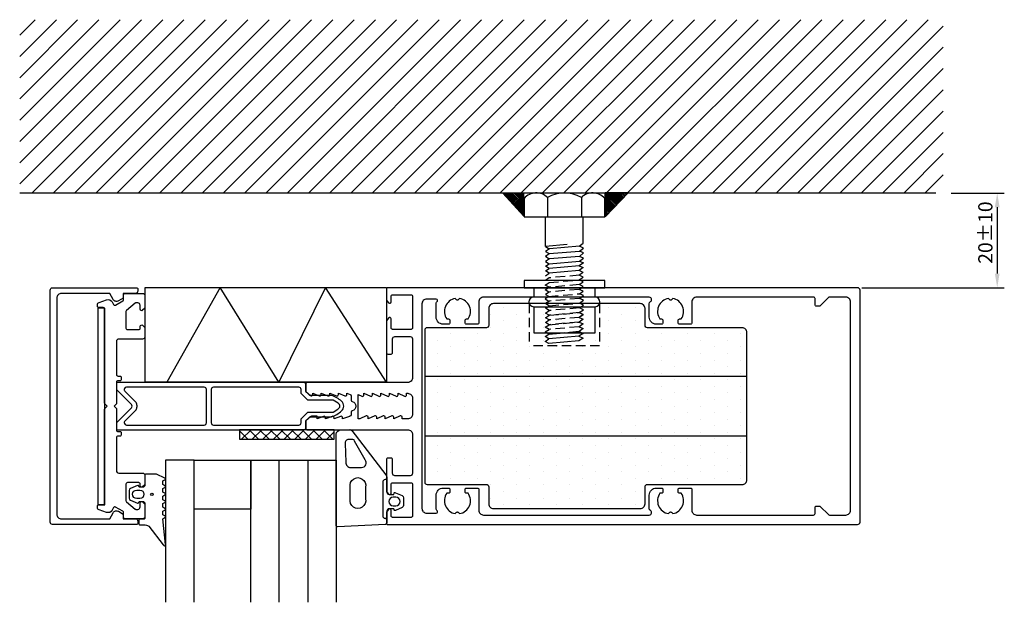
# Model space of a CAD drawing. Extents: x -3 to 205, y -11 to 112.
import ezdxf

# ---------------------------------------------------------------- set-up
doc = ezdxf.new("R2010")
doc.units = 0
doc.header["$LTSCALE"] = 4
doc.linetypes.add('BYGG-024393$0$DASHED', pattern=[0.75, 0.5, -0.25])
doc.layers.get('0').update_dxf_attribs({"linetype": 'CONTINUOUS'})
doc.layers.get('DEFPOINTS').update_dxf_attribs({"linetype": 'CONTINUOUS'})
for name, color, linetype in [('SAPA_ANSLUTNING', 6, 'CONTINUOUS'), ('SAPA_FOGBAND', 2, 'CONTINUOUS'), ('SAPA_GLAS', 4, 'CONTINUOUS'), ('SAPA_ISOLATOR', 4, 'CONTINUOUS'), ('SAPA_MATT', 1, 'CONTINUOUS'), ('SAPA_PROFIL', 7, 'CONTINUOUS')]:
    doc.layers.add(name, color=color, linetype=linetype)
doc.styles.add('ISO', font='txt')
doc.dimstyles.get("Standard").update_dxf_attribs({"dimtxt": 2.5, "dimasz": 2.5, "dimexe": 1.25, "dimexo": 0.625, "dimtad": 1, "dimcen": 2.5, "dimazin": 3, "dimtfac": 1, "dimtmove": 0, "dimatfit": 3})

# ---------------------------------------------------------------- blocks, each defined once
blk = doc.blocks.new('*X67')
at = {"color": 0}
for p, q in [((43.06, 25.35), (43.29, 25.57)), ((44.84, 23.57), (43.06, 25.34)), ((43.53, 23.57), (45.53, 25.57)), ((47.09, 23.57), (45.09, 25.57)), ((45.78, 23.57), (47.78, 25.57)), ((49.33, 23.57), (47.33, 25.57)), ((48.02, 23.57), (50.02, 25.57)), ((51.42, 23.72), (49.58, 25.57)), ((51.42, 24.72), (52.27, 25.57)), ((53.82, 23.57), (51.82, 25.57)), ((52.51, 23.57), (54.51, 25.57)), ((56.07, 23.57), (54.07, 25.57)), ((54.76, 23.57), (56.76, 25.57)), ((58.31, 23.57), (56.31, 25.57)), ((57, 23.57), (59, 25.57)), ((60.56, 23.57), (58.56, 25.57)), ((59.25, 23.57), (61.25, 25.57)), ((62.8, 23.57), (60.8, 25.57)), ((61.49, 23.57), (63.06, 25.14)), ((63.06, 25.55), (63.05, 25.57)), ((50.27, 23.57), (51.42, 24.72)), ((51.58, 23.57), (51.42, 23.72))]:
    blk.add_line(p, q, dxfattribs=at)
blk = doc.blocks.new('*X68')
at = {"color": 0}
for p, q in [((-3.34, 77.48), (31.35, 112.17)), ((-3.34, 81.97), (26.86, 112.17)), ((-3.34, 86.46), (22.37, 112.17)), ((-3.34, 90.95), (17.88, 112.17)), ((-3.34, 95.44), (13.39, 112.17)), ((-3.34, 99.93), (8.9, 112.17)), ((-3.34, 104.42), (4.41, 112.17)), ((-3.34, 108.91), (-0.08, 112.17)), ((-0.77, 75.57), (35.84, 112.17)), ((3.72, 75.57), (40.33, 112.17)), ((8.22, 75.57), (44.82, 112.17)), ((12.71, 75.57), (49.31, 112.17)), ((17.2, 75.57), (53.8, 112.17)), ((21.69, 75.57), (58.29, 112.17)), ((26.18, 75.57), (62.78, 112.17)), ((30.67, 75.57), (67.27, 112.17)), ((35.16, 75.57), (71.76, 112.17)), ((39.65, 75.57), (76.25, 112.17)), ((44.14, 75.57), (80.74, 112.17)), ((48.63, 75.57), (85.23, 112.17)), ((53.12, 75.57), (89.72, 112.17)), ((57.61, 75.57), (94.21, 112.17)), ((62.1, 75.57), (98.7, 112.17)), ((66.59, 75.57), (103.19, 112.17)), ((71.08, 75.57), (107.68, 112.17)), ((75.57, 75.57), (112.17, 112.17)), ((80.06, 75.57), (116.66, 112.17)), ((84.55, 75.57), (121.15, 112.17)), ((89.04, 75.57), (125.65, 112.17)), ((93.53, 75.57), (130.14, 112.17)), ((98.02, 75.57), (134.63, 112.17)), ((102.51, 75.57), (139.12, 112.17)), ((107, 75.57), (143.61, 112.17)), ((111.49, 75.57), (148.1, 112.17)), ((115.98, 75.57), (152.59, 112.17)), ((120.47, 75.57), (157.08, 112.17)), ((124.96, 75.57), (161.57, 112.17)), ((129.45, 75.57), (166.06, 112.17)), ((133.94, 75.57), (170.55, 112.17)), ((138.43, 75.57), (175.04, 112.17)), ((142.92, 75.57), (179.53, 112.17)), ((147.41, 75.57), (184.02, 112.17)), ((151.9, 75.57), (188.51, 112.17)), ((156.39, 75.57), (191.65, 110.83)), ((160.88, 75.57), (191.65, 106.34)), ((165.37, 75.57), (191.65, 101.85)), ((169.86, 75.57), (191.65, 97.36)), ((174.35, 75.57), (191.65, 92.87)), ((178.84, 75.57), (191.65, 88.38)), ((183.33, 75.57), (191.65, 83.89)), ((187.82, 75.57), (191.65, 79.4))]:
    blk.add_line(p, q, dxfattribs=at)
blk = doc.blocks.new('*X132')
at = {"color": 0}
for p, q in [((96.06, 50.02), (96.06, 50.02)), ((98.84, 51.41), (98.84, 51.41)), ((101.62, 50.02), (101.62, 50.02)), ((104.39, 51.41), (104.39, 51.41)), ((107.17, 50.02), (107.17, 50.02)), ((109.95, 51.41), (109.95, 51.41)), ((112.73, 50.02), (112.73, 50.02)), ((115.51, 51.41), (115.51, 51.41)), ((118.28, 50.02), (118.28, 50.02)), ((121.06, 51.41), (121.06, 51.41)), ((123.84, 50.02), (123.84, 50.02)), ((126.62, 51.41), (126.62, 51.41)), ((98.84, 48.63), (98.84, 48.63)), ((104.39, 48.63), (104.39, 48.63)), ((109.95, 48.63), (109.95, 48.63)), ((115.51, 48.63), (115.51, 48.63)), ((121.06, 48.63), (121.06, 48.63)), ((126.62, 48.63), (126.62, 48.63)), ((84.95, 47.24), (84.95, 47.24)), ((87.73, 45.86), (87.73, 45.86)), ((90.5, 47.24), (90.5, 47.24)), ((93.28, 45.86), (93.28, 45.86)), ((96.06, 47.24), (96.06, 47.24)), ((98.84, 45.86), (98.84, 45.86)), ((101.62, 47.24), (101.62, 47.24)), ((104.39, 45.86), (104.39, 45.86)), ((107.17, 47.24), (107.17, 47.24)), ((109.95, 45.86), (109.95, 45.86)), ((112.73, 47.24), (112.73, 47.24)), ((115.51, 45.86), (115.51, 45.86)), ((118.28, 47.24), (118.28, 47.24)), ((121.06, 45.86), (121.06, 45.86)), ((123.84, 47.24), (123.84, 47.24)), ((126.62, 45.86), (126.62, 45.86)), ((129.4, 47.24), (129.4, 47.24)), ((132.18, 45.86), (132.18, 45.86)), ((134.95, 47.24), (134.95, 47.24)), ((137.73, 45.86), (137.73, 45.86)), ((140.51, 47.24), (140.51, 47.24)), ((143.29, 45.86), (143.29, 45.86)), ((146.07, 47.24), (146.07, 47.24)), ((148.84, 45.86), (148.84, 45.86)), ((84.95, 44.47), (84.95, 44.47)), ((90.5, 44.47), (90.5, 44.47)), ((96.06, 44.47), (96.06, 44.47)), ((101.62, 44.47), (101.62, 44.47)), ((107.17, 44.47), (107.17, 44.47)), ((112.73, 44.47), (112.73, 44.47)), ((118.28, 44.47), (118.28, 44.47)), ((123.84, 44.47), (123.84, 44.47)), ((129.4, 44.47), (129.4, 44.47)), ((134.95, 44.47), (134.95, 44.47)), ((140.51, 44.47), (140.51, 44.47)), ((146.07, 44.47), (146.07, 44.47)), ((84.95, 41.69), (84.95, 41.69)), ((87.73, 43.08), (87.73, 43.08)), ((90.5, 41.69), (90.5, 41.69)), ((93.28, 43.08), (93.28, 43.08)), ((96.06, 41.69), (96.06, 41.69)), ((98.84, 43.08), (98.84, 43.08)), ((101.62, 41.69), (101.62, 41.69)), ((104.39, 43.08), (104.39, 43.08)), ((107.17, 41.69), (107.17, 41.69)), ((109.95, 43.08), (109.95, 43.08)), ((112.73, 41.69), (112.73, 41.69)), ((115.51, 43.08), (115.51, 43.08)), ((118.28, 41.69), (118.28, 41.69)), ((121.06, 43.08), (121.06, 43.08)), ((123.84, 41.69), (123.84, 41.69)), ((126.62, 43.08), (126.62, 43.08)), ((129.4, 41.69), (129.4, 41.69)), ((132.18, 43.08), (132.18, 43.08)), ((134.95, 41.69), (134.95, 41.69)), ((137.73, 43.08), (137.73, 43.08)), ((140.51, 41.69), (140.51, 41.69)), ((143.29, 43.08), (143.29, 43.08)), ((146.07, 41.69), (146.07, 41.69)), ((148.84, 43.08), (148.84, 43.08)), ((87.73, 40.3), (87.73, 40.3)), ((93.28, 40.3), (93.28, 40.3)), ((98.84, 40.3), (98.84, 40.3)), ((104.39, 40.3), (104.39, 40.3)), ((109.95, 40.3), (109.95, 40.3)), ((115.51, 40.3), (115.51, 40.3)), ((121.06, 40.3), (121.06, 40.3)), ((126.62, 40.3), (126.62, 40.3)), ((132.18, 40.3), (132.18, 40.3)), ((137.73, 40.3), (137.73, 40.3)), ((143.29, 40.3), (143.29, 40.3)), ((148.84, 40.3), (148.84, 40.3)), ((84.95, 38.91), (84.95, 38.91)), ((87.73, 37.52), (87.73, 37.52)), ((90.5, 38.91), (90.5, 38.91)), ((93.28, 37.52), (93.28, 37.52)), ((96.06, 38.91), (96.06, 38.91)), ((98.84, 37.52), (98.84, 37.52)), ((101.62, 38.91), (101.62, 38.91)), ((104.39, 37.52), (104.39, 37.52)), ((107.17, 38.91), (107.17, 38.91)), ((109.95, 37.52), (109.95, 37.52)), ((112.73, 38.91), (112.73, 38.91)), ((115.51, 37.52), (115.51, 37.52)), ((118.28, 38.91), (118.28, 38.91)), ((121.06, 37.52), (121.06, 37.52)), ((123.84, 38.91), (123.84, 38.91)), ((126.62, 37.52), (126.62, 37.52)), ((129.4, 38.91), (129.4, 38.91)), ((132.18, 37.52), (132.18, 37.52)), ((134.95, 38.91), (134.95, 38.91)), ((137.73, 37.52), (137.73, 37.52)), ((140.51, 38.91), (140.51, 38.91)), ((143.29, 37.52), (143.29, 37.52)), ((146.07, 38.91), (146.07, 38.91)), ((148.84, 37.52), (148.84, 37.52)), ((84.95, 36.13), (84.95, 36.13)), ((90.5, 36.13), (90.5, 36.13)), ((96.06, 36.13), (96.06, 36.13)), ((101.62, 36.13), (101.62, 36.13)), ((107.17, 36.13), (107.17, 36.13)), ((112.73, 36.13), (112.73, 36.13)), ((118.28, 36.13), (118.28, 36.13)), ((123.84, 36.13), (123.84, 36.13)), ((129.4, 36.13), (129.4, 36.13)), ((134.95, 36.13), (134.95, 36.13)), ((140.51, 36.13), (140.51, 36.13)), ((146.07, 36.13), (146.07, 36.13)), ((84.95, 33.35), (84.95, 33.35)), ((87.73, 34.74), (87.73, 34.74)), ((90.5, 33.35), (90.5, 33.35)), ((93.28, 34.74), (93.28, 34.74)), ((96.06, 33.35), (96.06, 33.35)), ((98.84, 34.74), (98.84, 34.74)), ((101.62, 33.35), (101.62, 33.35)), ((104.39, 34.74), (104.39, 34.74)), ((107.17, 33.35), (107.17, 33.35)), ((109.95, 34.74), (109.95, 34.74)), ((112.73, 33.35), (112.73, 33.35)), ((115.51, 34.74), (115.51, 34.74)), ((118.28, 33.35), (118.28, 33.35)), ((121.06, 34.74), (121.06, 34.74)), ((123.84, 33.35), (123.84, 33.35)), ((126.62, 34.74), (126.62, 34.74)), ((129.4, 33.35), (129.4, 33.35)), ((132.18, 34.74), (132.18, 34.74)), ((134.95, 33.35), (134.95, 33.35)), ((137.73, 34.74), (137.73, 34.74)), ((140.51, 33.35), (140.51, 33.35)), ((143.29, 34.74), (143.29, 34.74)), ((146.07, 33.35), (146.07, 33.35)), ((148.84, 34.74), (148.84, 34.74)), ((87.73, 31.96), (87.73, 31.96)), ((93.28, 31.96), (93.28, 31.96)), ((98.84, 31.96), (98.84, 31.96)), ((104.39, 31.96), (104.39, 31.96)), ((109.95, 31.96), (109.95, 31.96)), ((115.51, 31.96), (115.51, 31.96)), ((121.06, 31.96), (121.06, 31.96)), ((126.62, 31.96), (126.62, 31.96)), ((132.18, 31.96), (132.18, 31.96)), ((137.73, 31.96), (137.73, 31.96)), ((143.29, 31.96), (143.29, 31.96)), ((148.84, 31.96), (148.84, 31.96)), ((84.95, 30.58), (84.95, 30.58)), ((87.73, 29.19), (87.73, 29.19)), ((90.5, 30.58), (90.5, 30.58)), ((93.28, 29.19), (93.28, 29.19)), ((96.06, 30.58), (96.06, 30.58)), ((98.84, 29.19), (98.84, 29.19)), ((101.62, 30.58), (101.62, 30.58)), ((104.39, 29.19), (104.39, 29.19)), ((107.17, 30.58), (107.17, 30.58)), ((109.95, 29.19), (109.95, 29.19)), ((112.73, 30.58), (112.73, 30.58)), ((115.51, 29.19), (115.51, 29.19)), ((118.28, 30.58), (118.28, 30.58)), ((121.06, 29.19), (121.06, 29.19)), ((123.84, 30.58), (123.84, 30.58)), ((126.62, 29.19), (126.62, 29.19)), ((129.4, 30.58), (129.4, 30.58)), ((132.18, 29.19), (132.18, 29.19)), ((134.95, 30.58), (134.95, 30.58)), ((137.73, 29.19), (137.73, 29.19)), ((140.51, 30.58), (140.51, 30.58)), ((143.29, 29.19), (143.29, 29.19)), ((146.07, 30.58), (146.07, 30.58)), ((148.84, 29.19), (148.84, 29.19)), ((84.95, 27.8), (84.95, 27.8)), ((90.5, 27.8), (90.5, 27.8)), ((96.06, 27.8), (96.06, 27.8)), ((101.62, 27.8), (101.62, 27.8)), ((107.17, 27.8), (107.17, 27.8)), ((112.73, 27.8), (112.73, 27.8)), ((118.28, 27.8), (118.28, 27.8)), ((123.84, 27.8), (123.84, 27.8)), ((129.4, 27.8), (129.4, 27.8)), ((134.95, 27.8), (134.95, 27.8)), ((140.51, 27.8), (140.51, 27.8)), ((146.07, 27.8), (146.07, 27.8)), ((84.95, 25.02), (84.95, 25.02)), ((87.73, 26.41), (87.73, 26.41)), ((90.5, 25.02), (90.5, 25.02)), ((93.28, 26.41), (93.28, 26.41)), ((96.06, 25.02), (96.06, 25.02)), ((98.84, 26.41), (98.84, 26.41)), ((101.62, 25.02), (101.62, 25.02)), ((104.39, 26.41), (104.39, 26.41)), ((107.17, 25.02), (107.17, 25.02)), ((109.95, 26.41), (109.95, 26.41)), ((112.73, 25.02), (112.73, 25.02)), ((115.51, 26.41), (115.51, 26.41)), ((118.28, 25.02), (118.28, 25.02)), ((121.06, 26.41), (121.06, 26.41)), ((123.84, 25.02), (123.84, 25.02)), ((126.62, 26.41), (126.62, 26.41)), ((129.4, 25.02), (129.4, 25.02)), ((132.18, 26.41), (132.18, 26.41)), ((134.95, 25.02), (134.95, 25.02)), ((137.73, 26.41), (137.73, 26.41)), ((140.51, 25.02), (140.51, 25.02)), ((143.29, 26.41), (143.29, 26.41)), ((146.07, 25.02), (146.07, 25.02)), ((148.84, 26.41), (148.84, 26.41)), ((87.73, 23.63), (87.73, 23.63)), ((93.28, 23.63), (93.28, 23.63)), ((98.84, 23.63), (98.84, 23.63)), ((104.39, 23.63), (104.39, 23.63)), ((109.95, 23.63), (109.95, 23.63)), ((115.51, 23.63), (115.51, 23.63)), ((121.06, 23.63), (121.06, 23.63)), ((126.62, 23.63), (126.62, 23.63)), ((132.18, 23.63), (132.18, 23.63)), ((137.73, 23.63), (137.73, 23.63)), ((143.29, 23.63), (143.29, 23.63)), ((148.84, 23.63), (148.84, 23.63)), ((84.95, 22.24), (84.95, 22.24)), ((87.73, 20.85), (87.73, 20.85)), ((90.5, 22.24), (90.5, 22.24)), ((93.28, 20.85), (93.28, 20.85)), ((96.06, 22.24), (96.06, 22.24)), ((98.84, 20.85), (98.84, 20.85)), ((101.62, 22.24), (101.62, 22.24)), ((104.39, 20.85), (104.39, 20.85)), ((107.17, 22.24), (107.17, 22.24)), ((109.95, 20.85), (109.95, 20.85)), ((112.73, 22.24), (112.73, 22.24)), ((115.51, 20.85), (115.51, 20.85)), ((118.28, 22.24), (118.28, 22.24)), ((121.06, 20.85), (121.06, 20.85)), ((123.84, 22.24), (123.84, 22.24)), ((126.62, 20.85), (126.62, 20.85)), ((129.4, 22.24), (129.4, 22.24)), ((132.18, 20.85), (132.18, 20.85)), ((134.95, 22.24), (134.95, 22.24)), ((137.73, 20.85), (137.73, 20.85)), ((140.51, 22.24), (140.51, 22.24)), ((143.29, 20.85), (143.29, 20.85)), ((146.07, 22.24), (146.07, 22.24)), ((148.84, 20.85), (148.84, 20.85)), ((84.95, 19.46), (84.95, 19.46)), ((90.5, 19.46), (90.5, 19.46)), ((96.06, 19.46), (96.06, 19.46)), ((101.62, 19.46), (101.62, 19.46)), ((107.17, 19.46), (107.17, 19.46)), ((112.73, 19.46), (112.73, 19.46)), ((118.28, 19.46), (118.28, 19.46)), ((123.84, 19.46), (123.84, 19.46)), ((129.4, 19.46), (129.4, 19.46)), ((134.95, 19.46), (134.95, 19.46)), ((140.51, 19.46), (140.51, 19.46)), ((146.07, 19.46), (146.07, 19.46)), ((84.95, 16.69), (84.95, 16.69)), ((87.73, 18.07), (87.73, 18.07)), ((90.5, 16.69), (90.5, 16.69)), ((93.28, 18.07), (93.28, 18.07)), ((96.06, 16.69), (96.06, 16.69)), ((98.84, 18.07), (98.84, 18.07)), ((101.62, 16.69), (101.62, 16.69)), ((104.39, 18.07), (104.39, 18.07)), ((107.17, 16.69), (107.17, 16.69)), ((109.95, 18.07), (109.95, 18.07)), ((112.73, 16.69), (112.73, 16.69)), ((115.51, 18.07), (115.51, 18.07)), ((118.28, 16.69), (118.28, 16.69)), ((121.06, 18.07), (121.06, 18.07)), ((123.84, 16.69), (123.84, 16.69)), ((126.62, 18.07), (126.62, 18.07)), ((129.4, 16.69), (129.4, 16.69)), ((132.18, 18.07), (132.18, 18.07)), ((134.95, 16.69), (134.95, 16.69)), ((137.73, 18.07), (137.73, 18.07)), ((140.51, 16.69), (140.51, 16.69)), ((143.29, 18.07), (143.29, 18.07)), ((146.07, 16.69), (146.07, 16.69)), ((148.84, 18.07), (148.84, 18.07)), ((87.73, 15.3), (87.73, 15.3)), ((93.28, 15.3), (93.28, 15.3)), ((98.84, 15.3), (98.84, 15.3)), ((104.39, 15.3), (104.39, 15.3)), ((109.95, 15.3), (109.95, 15.3)), ((115.51, 15.3), (115.51, 15.3)), ((121.06, 15.3), (121.06, 15.3)), ((126.62, 15.3), (126.62, 15.3)), ((132.18, 15.3), (132.18, 15.3)), ((137.73, 15.3), (137.73, 15.3)), ((143.29, 15.3), (143.29, 15.3)), ((148.84, 15.3), (148.84, 15.3)), ((84.95, 13.91), (84.95, 13.91)), ((90.5, 13.91), (90.5, 13.91)), ((96.06, 13.91), (96.06, 13.91)), ((98.84, 12.52), (98.84, 12.52)), ((101.62, 13.91), (101.62, 13.91)), ((104.39, 12.52), (104.39, 12.52)), ((107.17, 13.91), (107.17, 13.91)), ((109.95, 12.52), (109.95, 12.52)), ((112.73, 13.91), (112.73, 13.91)), ((115.51, 12.52), (115.51, 12.52)), ((118.28, 13.91), (118.28, 13.91)), ((121.06, 12.52), (121.06, 12.52)), ((123.84, 13.91), (123.84, 13.91)), ((126.62, 12.52), (126.62, 12.52)), ((129.4, 13.91), (129.4, 13.91)), ((134.95, 13.91), (134.95, 13.91)), ((140.51, 13.91), (140.51, 13.91)), ((146.07, 13.91), (146.07, 13.91)), ((96.06, 11.13), (96.06, 11.13)), ((101.62, 11.13), (101.62, 11.13)), ((107.17, 11.13), (107.17, 11.13)), ((112.73, 11.13), (112.73, 11.13)), ((118.28, 11.13), (118.28, 11.13)), ((123.84, 11.13), (123.84, 11.13)), ((98.84, 9.74), (98.84, 9.74)), ((104.39, 9.74), (104.39, 9.74)), ((109.95, 9.74), (109.95, 9.74)), ((115.51, 9.74), (115.51, 9.74)), ((121.06, 9.74), (121.06, 9.74)), ((126.62, 9.74), (126.62, 9.74))]:
    blk.add_line(p, q, dxfattribs=at)
blk = doc.blocks.new('*U133')
at = {"layer": 'SAPA_MATT', "color": 2, "style": 'ISO'}
blk.add_text('20±10', height=3, rotation=90, dxfattribs=at).set_placement((202.07, 60.62))
blk = doc.blocks.new('*D66')
at = {"layer": 'DEFPOINTS', "color": 0}
for p in [(191.86, 75.57), (173.01, 55.57), (203.07, 55.57)]:
    blk.add_point(p, dxfattribs=at)
at = {"layer": 'SAPA_MATT'}
for p, q in [((193.36, 75.57), (204.57, 75.57)), ((203.07, 72.57), (203.07, 58.57)), ((174.51, 55.57), (204.57, 55.57))]:
    blk.add_line(p, q, dxfattribs=at)
for points in [[(202.57, 72.57), (203.57, 72.57), (203.07, 75.57)], [(202.57, 58.57), (203.57, 58.57), (203.07, 55.57)]]:
    blk.add_solid(points, dxfattribs=at)
blk.add_blockref('*U133', (0, 0))

msp = doc.modelspace()

# ---------------------------------------------------------------- linework, layer by layer
at = {"layer": 'SAPA_ANSLUTNING'}
msp.add_lwpolyline([(23.121, 35.64), (23.121, 55.64), (74.1, 55.64), (74.1, 35.64)], close=True, dxfattribs=at)
msp.add_lwpolyline([(74.1, 35.64), (61.213, 55.64), (51.39, 35.64), (38.998, 55.64), (27.731, 35.64)], dxfattribs=at)
at = {"layer": 'SAPA_FOGBAND'}
for points in [[(75.633, 11.907), (75.701, 12.159, -0.4740572), (75.983, 12.286), (77.429, 11.666, -0.2846004), (77.707, 11.218), (77.707, 9.596, -0.2846004), (77.429, 9.148), (75.983, 8.528, -0.4740572), (75.701, 8.655), (75.633, 8.907), (74.692, 8.907, 0.4142136), (74.192, 8.407), (74.192, 5.895, -0.4027294), (73.904, 5.595), (63.771, 5.107, -0.4257918), (63.46, 5.407), (63.46, 19.112), (63.485, 24.65, -0.3826682), (64.479, 25.541), (66.397, 25.604, -0.2325312), (66.793, 25.409), (73.984, 16.046, -0.1657206), (74.192, 15.435), (74.192, 12.407, 0.4142136), (74.692, 11.907)], [(67.009, 23.543), (66.098, 23.543, 0.4554491), (65.417, 22.652), (65.551, 18.716, 0.4464786), (66.545, 17.607), (68.852, 17.607, 0.622677), (69.644, 19.218), (67.362, 23.154, 0.3900439)], [(25.435, 16.188), (23.3, 16.188, 0.4142136), (23.1, 15.988), (23.1, 13.938, -0.4142136), (22.6, 13.438), (21.873, 13.438), (21.805, 13.689, 0.4740572), (21.523, 13.817), (20.077, 13.197, 0.2846004), (19.8, 12.749), (19.8, 11.126, 0.2846004), (20.077, 10.679), (21.523, 10.059, 0.4740572), (21.805, 10.186), (21.873, 10.438), (22.6, 10.438, -0.4142136), (23.1, 9.938), (23.1, 6.888, -0.4142136), (22.9, 6.688), (22, 6.688, 0.4142136), (21.8, 6.488), (21.8, 5.788, 0.4142136), (22.1, 5.488), (22.91, 5.488, -0.1316525), (23.91, 5.22), (26.952, 1.249, 0.8769765), (27.469, 1.352), (26.915, 6.776, -0.1353186), (26.915, 6.776), (27.327, 7.014, 0.5773503), (27.327, 7.361), (26.915, 7.599), (26.915, 8.376), (27.327, 8.614, 0.5773503), (27.327, 8.961), (26.915, 9.199), (26.915, 9.976), (27.327, 10.214, 0.5773503), (27.327, 10.561), (26.915, 10.799), (26.915, 11.576), (27.327, 11.814, 0.5773503), (27.327, 12.161), (26.915, 12.399), (26.915, 13.176), (27.327, 13.414, 0.5773503), (27.327, 13.761), (26.915, 13.999), (26.915, 14.776), (27.327, 15.014, 0.5773503), (27.327, 15.361), (25.535, 16.161, 0.1316525)], [(69.692, 13.456), (69.692, 10.956, -1.2311506), (66.443, 10.956), (66.443, 13.456, -1.2311506)], [(22, 12.838, -1), (22, 11.038), (21.4, 11.038, -1), (21.4, 12.838)], [(75.507, 11.307, 1), (75.507, 9.507), (76.107, 9.507, 1), (76.107, 11.307)]]:
    msp.add_lwpolyline(points, format="xyb", close=True, dxfattribs=at)
msp.add_lwpolyline([(73.892, 6.807), (74.192, 6.807), (73.892, 6.807, -0.4142136), (73.392, 7.307), (73.392, 14.607, -0.4142136), (73.892, 15.107), (74.192, 15.107)], format="xyb", dxfattribs=at)
msp.add_circle((24.571, 11.938), 0.255, dxfattribs=at)
at = {"layer": 'SAPA_GLAS'}
for points in [[(33.474, -10.867), (33.474, 19.133), (27.474, 19.133), (27.474, -10.867)], [(45.474, -10.867), (45.474, 19.133), (63.474, 19.133), (63.474, -10.867)], [(51.474, -10.867), (51.474, 19.133), (57.474, 19.133), (57.474, -10.867)]]:
    msp.add_lwpolyline(points, dxfattribs=at)
msp.add_lwpolyline([(45.474, 19.133), (45.474, 8.818), (33.474, 8.818), (33.474, 19.133)], close=True, dxfattribs=at)
at = {"layer": 'SAPA_ISOLATOR'}
for p, q in [((17.1, 35.567), (17.1, 34.067)), ((56.6, 35.567), (17.1, 35.567)), ((17.1, 34.067), (20.246, 30.92)), ((18.867, 33.713), (21.1, 31.481)), ((35.6, 34.567), (19.221, 34.567)), ((36.1, 27.067), (36.1, 34.067)), ((37.1, 34.067), (37.1, 27.067)), ((55.6, 34.567), (37.6, 34.567)), ((56.1, 33.253), (56.1, 34.067)), ((57.1, 33.667), (57.1, 35.067)), ((57.95, 32.817), (57.1, 33.667)), ((57.535, 31.817), (56.1, 33.253)), ((62.83, 31.817), (57.535, 31.817)), ((62.505, 32.817), (57.95, 32.817)), ((20.246, 30.213), (17.1, 27.067)), ((21.1, 29.653), (18.867, 27.42)), ((21.393, 30.774), (21.393, 30.36)), ((56.1, 27.881), (57.535, 29.317)), ((57.535, 29.317), (62.83, 29.317)), ((17.1, 27.067), (17.1, 25.567)), ((56.1, 27.067), (56.1, 27.881)), ((57.1, 27.467), (57.95, 28.317)), ((57.1, 26.067), (57.1, 27.467)), ((57.95, 28.317), (62.505, 28.317)), ((17.1, 25.567), (56.6, 25.567)), ((19.221, 26.567), (35.6, 26.567)), ((37.6, 26.567), (55.6, 26.567))]:
    msp.add_line(p, q, dxfattribs=at)
for centre, radius, start, end in [((56.6, 35.067), 0.5, 0, 90), ((19.221, 34.067), 0.5, 90, 225), ((35.6, 34.067), 0.5, 0, 90), ((37.6, 34.067), 0.5, 90, 180), ((55.6, 34.067), 0.5, 0, 90), ((20.393, 30.774), 1, 360, 45), ((60.255, 26.451), 6.752, 49.67177, 70.53463), ((60.255, 26.451), 5.952, 48.23727, 64.36344), ((63.743, 30.567), 1.356, 310.50483, 49.49517), ((19.893, 30.567), 0.5, 315, 45), ((20.393, 30.36), 1, 315, 0), ((60.255, 34.683), 6.752, 289.46537, 310.32823), ((60.255, 34.683), 5.952, 295.63656, 310.70225), ((63.69, 30.587), 0.61, 316.98161, 29.8888), ((19.221, 27.067), 0.5, 135, 270), ((35.6, 27.067), 0.5, 270, 0), ((37.6, 27.067), 0.5, 180, 270), ((55.6, 27.067), 0.5, 270, 0), ((56.6, 26.067), 0.5, 270, 0)]:
    msp.add_arc(centre, radius, start, end, dxfattribs=at)
at = {"layer": 'SAPA_PROFIL'}
for p, q in [((190.129, 75.567), (-3.339, 75.567)), ((103.191, 57.067), (103.191, 55.567)), ((120.191, 57.067), (103.191, 57.067)), ((120.191, 55.567), (120.191, 57.067)), ((3.1, 30.567), (3.1, 55.067)), ((103.191, 55.567), (120.191, 55.567)), ((105.191, 55.567), (105.191, 53.567)), ((118.191, 53.567), (118.191, 55.567)), ((174.1, 51.5), (174.1, 55.067)), ((118.191, 53.567), (105.191, 53.567)), ((13.139, 51.253), (13.139, 9.753)), ((14.639, 51.253), (13.139, 51.253)), ((14.639, 9.753), (14.639, 51.253)), ((105.191, 51.567), (105.191, 46.025)), ((105.191, 51.567), (118.191, 51.567)), ((118.191, 46.025), (118.191, 51.567)), ((105.191, 46.025), (118.191, 46.025)), ((63.065, 25.567), (43.065, 25.567)), ((43.065, 25.567), (43.065, 23.567)), ((63.065, 23.567), (63.065, 25.567)), ((43.065, 23.567), (63.065, 23.567)), ((13.139, 9.753), (14.639, 9.753))]:
    msp.add_line(p, q, dxfattribs=at)
at = {"layer": 'SAPA_PROFIL', "color": 1}
for p, q in [((98.653, 75.549), (103.101, 70.674)), ((103.101, 75.549), (98.653, 75.549)), ((103.101, 70.674), (103.101, 75.549)), ((117.996, 75.567), (105.372, 75.567)), ((125.237, 75.656), (120.291, 70.531)), ((120.291, 75.656), (125.237, 75.656)), ((120.291, 70.531), (120.291, 75.656)), ((103.184, 74.428), (103.184, 70.567)), ((108.122, 74.629), (108.122, 70.567)), ((115.264, 74.646), (115.264, 70.567)), ((120.184, 70.567), (120.184, 74.428)), ((103.184, 70.567), (120.184, 70.567)), ((107.678, 64.27), (107.678, 70.567)), ((115.678, 64.97), (115.678, 70.567)), ((112.288, 64.674), (107.678, 64.27)), ((114.811, 64.361), (115.678, 64.97)), ((107.678, 64.27), (108.496, 63.756)), ((107.691, 62.23), (108.49, 62.763)), ((108.503, 63.76), (107.704, 63.228)), ((107.704, 63.228), (108.49, 62.763)), ((108.49, 62.763), (114.838, 63.318)), ((114.851, 64.316), (108.503, 63.76)), ((114.838, 63.318), (115.704, 63.928)), ((115.691, 62.93), (114.838, 63.318)), ((115.704, 63.928), (114.851, 64.316)), ((114.851, 62.192), (115.691, 62.93)), ((107.691, 62.23), (108.488, 61.636)), ((107.691, 60.107), (108.49, 60.639)), ((108.503, 61.637), (107.704, 61.104)), ((107.704, 61.104), (108.49, 60.639)), ((108.49, 60.639), (114.838, 61.195)), ((114.851, 62.192), (108.503, 61.637)), ((115.691, 60.807), (114.824, 60.197)), ((114.838, 61.195), (115.704, 61.804)), ((114.838, 61.195), (115.691, 60.807)), ((115.704, 61.804), (114.851, 62.192)), ((107.664, 58.111), (108.464, 58.644)), ((107.678, 59.109), (108.477, 59.642)), ((108.464, 58.644), (107.678, 59.109)), ((108.477, 59.642), (107.691, 60.107)), ((114.811, 59.199), (108.464, 58.644)), ((114.824, 60.197), (108.477, 59.642)), ((115.664, 58.811), (114.798, 58.202)), ((115.678, 59.809), (114.811, 59.199)), ((115.664, 58.811), (114.811, 59.199)), ((114.824, 60.197), (115.678, 59.809)), ((108.502, 52.741), (107.734, 52.229)), ((107.734, 52.229), (108.52, 51.764)), ((107.624, 45.234), (108.423, 45.767)), ((108.423, 45.767), (114.771, 46.322)), ((115.624, 45.934), (114.758, 45.324)), ((114.771, 46.322), (115.624, 45.934)), ((107.611, 44.237), (108.41, 44.769)), ((108.397, 43.771), (107.611, 44.237)), ((108.41, 44.769), (107.624, 45.234)), ((114.744, 44.327), (108.397, 43.771)), ((114.758, 45.324), (108.41, 44.769)), ((115.611, 44.936), (114.744, 44.327)), ((114.758, 45.324), (115.611, 44.936))]:
    msp.add_line(p, q, dxfattribs=at)
at = {"layer": 'SAPA_PROFIL', "color": 0}
for p, q in [((98.918, 75.549), (103.101, 71.366)), ((99.271, 75.549), (103.101, 71.719)), ((99.625, 75.549), (103.101, 72.073)), ((99.978, 75.549), (103.101, 72.426)), ((100.332, 75.549), (103.101, 72.78)), ((100.685, 75.549), (103.101, 73.133)), ((101.039, 75.549), (103.101, 73.487)), ((101.392, 75.549), (103.101, 73.84)), ((101.746, 75.549), (103.101, 74.194)), ((102.1, 75.549), (103.101, 74.548)), ((102.453, 75.549), (103.101, 74.901)), ((102.807, 75.549), (103.101, 75.255)), ((120.291, 75.389), (122.677, 73.003)), ((120.291, 75.036), (122.503, 72.823)), ((120.378, 75.656), (122.85, 73.183)), ((120.731, 75.656), (123.024, 73.363)), ((121.085, 75.656), (123.198, 73.543)), ((121.438, 75.656), (123.371, 73.723)), ((121.792, 75.656), (123.545, 73.903)), ((122.145, 75.656), (123.719, 74.083)), ((122.499, 75.656), (123.892, 74.263)), ((122.852, 75.656), (124.066, 74.443)), ((123.206, 75.656), (124.24, 74.622)), ((123.56, 75.656), (124.413, 74.802)), ((123.913, 75.656), (124.587, 74.982)), ((124.267, 75.656), (124.761, 75.162)), ((124.62, 75.656), (124.934, 75.342)), ((124.974, 75.656), (125.108, 75.522)), ((99.578, 74.536), (103.101, 71.012)), ((120.291, 74.682), (122.329, 72.644)), ((120.291, 74.329), (122.156, 72.464)), ((120.291, 73.975), (121.982, 72.284)), ((120.291, 73.622), (121.809, 72.104)), ((120.291, 73.268), (121.635, 71.924)), ((120.291, 72.915), (121.461, 71.744)), ((120.291, 72.561), (121.288, 71.564)), ((120.291, 72.208), (121.114, 71.384)), ((120.291, 71.854), (120.94, 71.204)), ((120.291, 71.5), (120.767, 71.024)), ((120.291, 71.147), (120.593, 70.845)), ((120.291, 70.793), (120.419, 70.665))]:
    msp.add_line(p, q, dxfattribs=at)
at = {"layer": 'SAPA_PROFIL', "color": 1, "linetype": 'BYGG-024393$0$DASHED'}
for p, q in [((107.651, 56.125), (108.45, 56.658)), ((108.45, 57.646), (107.665, 57.123)), ((114.785, 56.216), (108.437, 55.66)), ((114.798, 58.202), (108.45, 57.646)), ((108.45, 56.658), (114.798, 57.213)), ((114.785, 56.216), (115.651, 56.825)), ((115.638, 55.828), (114.785, 56.216)), ((115.651, 57.814), (114.798, 58.202)), ((114.798, 57.213), (115.651, 57.814)), ((115.651, 56.825), (114.798, 57.213)), ((107.638, 55.128), (108.437, 55.66)), ((108.424, 54.663), (107.638, 55.128)), ((108.437, 55.66), (107.651, 56.125)), ((108.45, 54.665), (107.682, 54.153)), ((107.682, 54.153), (108.468, 53.688)), ((108.4, 53.728), (114.863, 54.294)), ((114.772, 55.218), (108.424, 54.663)), ((114.772, 55.218), (115.638, 55.828)), ((115.625, 54.83), (114.772, 55.218)), ((114.863, 54.294), (115.625, 54.83)), ((115.716, 53.906), (114.863, 54.294)), ((108.4, 53.728), (107.632, 53.217)), ((107.632, 53.217), (108.418, 52.751)), ((108.502, 52.741), (107.716, 52.217)), ((114.85, 53.296), (108.502, 52.741)), ((108.502, 51.753), (114.85, 52.308)), ((114.85, 53.296), (115.716, 53.906)), ((115.703, 52.908), (114.85, 53.296)), ((114.85, 52.308), (115.703, 52.908)), ((115.703, 51.92), (114.85, 52.308)), ((107.69, 50.222), (108.489, 50.755)), ((108.476, 49.757), (107.69, 50.222)), ((107.703, 51.22), (108.502, 51.753)), ((108.489, 50.755), (107.703, 51.22)), ((114.823, 50.313), (108.476, 49.757)), ((108.476, 49.757), (114.823, 50.313)), ((114.837, 51.31), (108.489, 50.755)), ((115.677, 49.925), (114.81, 49.315)), ((114.823, 50.313), (115.69, 50.922)), ((115.677, 49.925), (114.823, 50.313)), ((114.823, 50.313), (115.677, 49.925)), ((114.837, 51.31), (115.703, 51.92)), ((115.69, 50.922), (114.837, 51.31)), ((114.914, 49.388), (115.677, 49.925)), ((107.663, 48.227), (108.463, 48.76)), ((108.449, 47.762), (107.663, 48.227)), ((107.677, 49.225), (108.476, 49.757)), ((108.463, 48.76), (107.677, 49.225)), ((114.797, 48.317), (108.449, 47.762)), ((108.449, 47.762), (114.797, 48.317)), ((114.81, 49.315), (108.463, 48.76)), ((115.65, 47.929), (114.784, 47.32)), ((115.663, 48.927), (114.797, 48.317)), ((114.797, 48.317), (115.65, 47.929)), ((114.81, 49.315), (115.663, 48.927)), ((114.914, 49.388), (114.914, 49.388)), ((107.637, 46.232), (108.436, 46.764)), ((108.423, 45.767), (107.637, 46.232)), ((107.65, 47.229), (108.449, 47.762)), ((108.436, 46.764), (107.65, 47.229)), ((114.771, 46.322), (108.423, 45.767)), ((114.784, 47.32), (108.436, 46.764)), ((115.637, 46.932), (114.771, 46.322)), ((114.784, 47.32), (115.637, 46.932))]:
    msp.add_line(p, q, dxfattribs=at)
at = {"layer": 'SAPA_PROFIL', "linetype": 'BYGG-024393$0$DASHED'}
for p, q in [((104.254, 52.217), (104.254, 43.279)), ((119.127, 52.217), (119.127, 43.279)), ((119.127, 43.279), (104.254, 43.279))]:
    msp.add_line(p, q, dxfattribs=at)
at = {"layer": 'SAPA_PROFIL', "color": 4}
for p, q in [((150.201, 36.817), (82.201, 36.817)), ((82.201, 24.317), (150.201, 24.317))]:
    msp.add_line(p, q, dxfattribs=at)
at = {"layer": 'SAPA_PROFIL'}
for points in [[(18.501, 7.767), (18.501, 6.767), (21.101, 6.767, -0.4142136), (21.601, 6.267), (21.601, 5.867, -0.4142136), (21.301, 5.567), (3.6, 5.567, -0.4142136), (3.1, 6.067), (3.1, 55.067, -0.4142136), (3.6, 55.567), (21.301, 55.567, -0.4142136), (21.601, 55.267), (21.601, 54.867, -0.4142136), (21.101, 54.367), (18.501, 54.367), (18.501, 53.367), (17.497, 52.787, -0.4155393), (16.403, 53.083), (15.661, 54.367), (5.5, 54.367, 0.4142136), (4.5, 53.367), (4.5, 7.767, 0.4142136), (5.5, 6.767), (15.661, 6.767), (16.403, 8.051, -0.4155393), (17.497, 8.347)], [(16.913, 51.893), (18.45, 52.78, 0.2679492), (18.6, 53.04), (18.6, 54.067, -0.4142136), (18.9, 54.367), (22.6, 54.367, -0.4142136), (23.1, 53.867), (23.1, 51.417, -0.1989124), (23.012, 51.205), (22.612, 50.805, -0.6681786), (22.1, 51.017), (22.1, 51.867, 0.4142136), (21.6, 52.367), (21.209, 52.367, 0.176327), (21.016, 52.297), (19.207, 50.779, 0.2216947), (19.1, 50.549), (19.1, 47.017, 0.4142136), (19.4, 46.717), (21.8, 46.717, 0.4142136), (22.1, 47.017), (22.1, 47.417, -0.6681786), (22.612, 47.629), (23.012, 47.229, -0.1989124), (23.1, 47.017), (23.1, 45.217, -0.4142136), (22.6, 44.717), (17.6, 44.717, 0.4142136), (17.1, 44.217), (17.1, 37.217, 0.4142136), (17.4, 36.917), (17.8, 36.917, -0.4142136), (18.1, 36.617), (18.1, 36.217, -0.4142136), (17.8, 35.917), (17.4, 35.917, 0.4142136), (17.1, 35.617), (17.1, 31.191, -0.1989124), (17.012, 30.979), (16.6, 30.567), (17.012, 30.155, -0.1989124), (17.1, 29.943), (17.1, 25.517, 0.4142136), (17.4, 25.217), (17.8, 25.217, -0.4142136), (18.1, 24.917), (18.1, 24.517, -0.4142136), (17.8, 24.217), (17.4, 24.217, 0.4142136), (17.1, 23.917), (17.1, 16.917, 0.4142136), (17.6, 16.417), (22.6, 16.417, -0.4142136), (23.1, 15.917), (23.1, 14.117, -0.1989124), (23.012, 13.905), (22.612, 13.505, -0.6681786), (22.1, 13.717), (22.1, 14.117, 0.4142136), (21.8, 14.417), (19.4, 14.417, 0.4142136), (19.1, 14.117), (19.1, 10.585, 0.2216947), (19.207, 10.355), (21.016, 8.837, 0.176327), (21.209, 8.767), (21.6, 8.767, 0.4142136), (22.1, 9.267), (22.1, 10.117, -0.6681786), (22.612, 10.329), (23.012, 9.929, -0.1989124), (23.1, 9.717), (23.1, 7.267, -0.4142136), (22.6, 6.767), (18.9, 6.767, -0.4142136), (18.6, 7.067), (18.6, 8.094, 0.2679492), (18.45, 8.354), (16.913, 9.241, 0.4142136), (16.503, 9.131), (16.177, 8.567, -0.3585283), (14.987, 8.121), (13.438, 8.651, -0.3205991), (13.1, 9.124), (13.1, 9.467, -0.4142136), (13.4, 9.767), (14.3, 9.767, 0.4142136), (14.6, 10.067), (14.6, 29.943, -0.1989124), (14.688, 30.155), (15.1, 30.567), (14.688, 30.979, -0.1989124), (14.6, 31.191), (14.6, 51.067, 0.4142136), (14.3, 51.367), (13.4, 51.367, -0.4142136), (13.1, 51.667), (13.1, 52.01, -0.3205991), (13.438, 52.483), (14.987, 53.013, -0.3585283), (16.177, 52.567), (16.503, 52.003, 0.4142136)], [(79.6, 36.567, -0.4142136), (78.6, 35.567), (57.4, 35.567, 0.4142136), (57.1, 35.267), (57.1, 33.643), (58.038, 32.805, 0.6681786), (58.55, 33.017), (58.55, 33.267), (59.926, 32.744, 0.5450208), (60.35, 33.017), (60.35, 33.267), (61.726, 32.744, 0.5450208), (62.15, 33.017), (62.15, 33.267), (63.526, 32.744, 0.5450208), (63.95, 33.017), (63.95, 33.267), (65.326, 32.744, 0.5450208), (65.75, 33.017), (65.75, 33.267), (66.473, 33.039, -0.2945485), (66.65, 32.766), (66.649, 31.831, 0.3475955), (66.88, 31.539, -0.7905229), (66.88, 29.593, 0.3476066), (66.649, 29.301), (66.65, 28.717, -0.4102318), (66.354, 28.417, 0.0712587), (66.27, 28.404), (64.85, 27.867), (64.85, 28.117, 0.5450201), (64.426, 28.39), (63.05, 27.867), (63.05, 28.117, 0.5450201), (62.626, 28.39), (61.25, 27.867), (61.25, 28.117, 0.5450201), (60.826, 28.39), (59.45, 27.867), (59.45, 28.417), (58.25, 28.417, 0.1989124), (58.038, 28.329), (57.1, 27.491), (57.1, 25.867, 0.4142136), (57.4, 25.567), (78.6, 25.567, -0.4142136), (79.6, 24.567), (79.6, 16.367, -0.4142136), (79.1, 15.867), (75.9, 15.867, -0.4142136), (75.4, 16.367), (75.4, 19.267, 0.4142136), (75.1, 19.567), (74.4, 19.567, 0.4142136), (74.1, 19.267), (74.1, 12.567), (74.565, 11.981, 0.7105995), (75.1, 12.167), (75.1, 14.067, -0.4142136), (75.4, 14.367), (79.3, 14.367, -0.4142136), (79.6, 14.067), (79.6, 7.367, -0.4142136), (79.3, 7.067), (75.4, 7.067, -0.4142136), (75.1, 7.367), (75.1, 8.567, 0.7105991), (74.565, 8.753), (74.1, 8.167), (74.1, 5.867, 0.4142136), (74.4, 5.567), (173.6, 5.567, 0.4142136), (174.1, 6.067), (174.1, 55.067, 0.4142136), (173.6, 55.567), (74.4, 55.567, 0.4142136), (74.1, 55.267), (74.1, 52.967), (74.565, 52.381, 0.7105995), (75.1, 52.567), (75.1, 53.767, -0.4142136), (75.4, 54.067), (79.3, 54.067, -0.4142136), (79.6, 53.767), (79.6, 47.067, -0.4142136), (79.3, 46.767), (75.4, 46.767, -0.4142136), (75.1, 47.067), (75.1, 48.967, 0.7105995), (74.565, 49.153), (74.1, 48.567), (74.1, 41.867, 0.4142136), (74.4, 41.567), (75.1, 41.567, 0.4142136), (75.4, 41.867), (75.4, 44.767, -0.4142136), (75.9, 45.267), (79.1, 45.267, -0.4142136), (79.6, 44.767)], [(167.624, 53.567, 0.1989124), (167.412, 53.479), (165.688, 51.755, -0.1989124), (165.475, 51.667), (164.9, 51.667, -0.4142136), (164.6, 51.967), (164.6, 53.267, 0.4142136), (164.3, 53.567), (139.6, 53.567, 0.4142136), (138.6, 52.567), (138.6, 48.167, -0.4142136), (138.3, 47.867), (136, 47.867, -0.4142136), (135.7, 48.167), (135.7, 48.667, -0.4142136), (136, 48.967), (136.336, 48.967, 0.5535246), (134.564, 53.277), (134.276, 52.99, -0.4142136), (133.923, 52.99), (133.636, 53.277, 0.5535246), (131.863, 48.967), (132.2, 48.967, -0.4142136), (132.5, 48.667), (132.5, 48.167, -0.4142136), (132.2, 47.867), (131.1, 47.867, -0.4142136), (129.6, 49.367), (129.6, 52.201, -0.2679492), (129.85, 52.634, 0.767327), (129.6, 53.567), (94.6, 53.567, 0.4142136), (93.6, 52.567), (93.6, 48.167, -0.4142136), (93.3, 47.867), (91, 47.867, -0.4142136), (90.7, 48.167), (90.7, 48.667, -0.4142136), (91, 48.967), (91.336, 48.967, 0.5535246), (89.564, 53.277), (89.276, 52.99, -0.4142136), (88.923, 52.99), (88.636, 53.277, 0.5535246), (86.863, 48.967), (87.2, 48.967, -0.4142136), (87.5, 48.667), (87.5, 48.167, -0.4142136), (87.2, 47.867), (86.1, 47.867, -0.4142136), (84.6, 49.367), (84.6, 52.347, -0.2679492), (84.75, 52.607, 0.767327), (84.6, 53.167), (82.6, 53.167, 0.4142138), (81.6, 52.167), (81.6, 8.967, 0.414214), (82.6, 7.967), (84.6, 7.967, 0.767327), (84.75, 8.527, -0.2679492), (84.6, 8.787), (84.6, 11.767, -0.4142136), (86.1, 13.267), (87.2, 13.267, -0.4142136), (87.5, 12.967), (87.5, 12.467, -0.4142136), (87.2, 12.167), (86.863, 12.167, 0.5535246), (88.636, 7.856), (88.923, 8.144, -0.4142136), (89.276, 8.144), (89.564, 7.856, 0.5535246), (91.336, 12.167), (91, 12.167, -0.4142136), (90.7, 12.467), (90.7, 12.967, -0.4142136), (91, 13.267), (93.3, 13.267, -0.4142136), (93.6, 12.967), (93.6, 8.567, 0.4142136), (94.6, 7.567), (129.6, 7.567, 0.767327), (129.85, 8.5, -0.2679492), (129.6, 8.933), (129.6, 11.767, -0.4142136), (131.1, 13.267), (132.2, 13.267, -0.4142136), (132.5, 12.967), (132.5, 12.467, -0.4142136), (132.2, 12.167), (131.863, 12.167, 0.5535246), (133.636, 7.856), (133.923, 8.144, -0.4142136), (134.276, 8.144), (134.564, 7.856, 0.5535246), (136.336, 12.167), (136, 12.167, -0.4142136), (135.7, 12.467), (135.7, 12.967, -0.4142136), (136, 13.267), (138.3, 13.267, -0.4142136), (138.6, 12.967), (138.6, 8.567, 0.4142136), (139.6, 7.567), (164.3, 7.567, 0.4142136), (164.6, 7.867), (164.6, 9.167, -0.4142136), (164.9, 9.467), (165.475, 9.467, -0.1989124), (165.688, 9.379), (167.412, 7.655, 0.1989124), (167.624, 7.567), (171.1, 7.567, 0.4142136), (172.1, 8.567), (172.1, 52.567, 0.4142136), (171.1, 53.567)], [(76.55, 33.267), (77.926, 32.644, 0.5450208), (78.35, 32.917), (78.35, 33.267), (78.6, 33.267, -0.4142136), (79.6, 32.267), (79.6, 28.867, -0.4142136), (78.6, 27.867), (77.45, 27.867), (77.45, 28.217, 0.5450201), (77.026, 28.49), (75.65, 27.867), (75.65, 28.217, 0.5450201), (75.226, 28.49), (73.85, 27.867), (73.85, 28.217, 0.5450201), (73.426, 28.49), (72.05, 27.867), (72.05, 28.217, 0.5450201), (71.626, 28.49), (70.25, 27.867), (70.25, 28.217, 0.5450201), (69.826, 28.49), (68.45, 27.867), (68.15, 27.867), (68.15, 32.995), (68.926, 32.644, 0.5450208), (69.35, 32.917), (69.35, 33.267), (70.726, 32.644, 0.5450205), (71.15, 32.917), (71.15, 33.267), (72.526, 32.644, 0.5450208), (72.95, 32.917), (72.95, 33.267), (74.326, 32.644, 0.5450208), (74.75, 32.917), (74.75, 33.267), (76.126, 32.644, 0.5450208), (76.55, 32.917)]]:
    msp.add_lwpolyline(points, format="xyb", close=True, dxfattribs=at)
at = {"layer": 'SAPA_PROFIL', "color": 4}
msp.add_lwpolyline([(82.701, 14.017), (95.201, 14.017, -0.4142136), (95.701, 13.517), (95.701, 9.917, 0.4142136), (96.701, 8.917), (127.701, 8.917, 0.4142136), (128.701, 9.917), (128.701, 13.517, -0.4142136), (129.201, 14.017), (149.201, 14.017, 0.4142136), (150.201, 15.017), (150.201, 46.117, 0.4142136), (149.201, 47.117), (129.201, 47.117, -0.4142136), (128.701, 47.617), (128.701, 51.217, 0.4142136), (127.701, 52.217), (96.701, 52.217, 0.4142136), (95.701, 51.217), (95.701, 47.617, -0.4142136), (95.201, 47.117), (82.701, 47.117, 0.4142136), (82.201, 46.617), (82.201, 14.517, 0.4142136)], format="xyb", close=True, dxfattribs=at)
at = {"layer": 'SAPA_PROFIL', "color": 1}
for centre, radius, start, end in [((105.749, 72.171), 3.416, 45.99382, 138.65368), ((111.709, 68.324), 7.253, 60.64739, 119.63529), ((117.619, 72.171), 3.416, 41.34632, 133.57921)]:
    msp.add_arc(centre, radius, start, end, dxfattribs=at)
at = {"layer": 'SAPA_PROFIL'}
for centre, start, end in [((105.191, 52.567), 90, 270), ((118.191, 52.567), 270, 90)]:
    msp.add_arc(centre, 1, start, end, dxfattribs=at)

# ---------------------------------------------------------------- block references
at = {"layer": 'SAPA_ANSLUTNING', "color": 7, "linetype": 'CONTINUOUS'}
msp.add_blockref('*X68', (0, 0), dxfattribs=at)
at = {"layer": 'SAPA_ANSLUTNING', "linetype": 'CONTINUOUS'}
msp.add_blockref('*X67', (0, 0), dxfattribs=at)
at = {"layer": 'SAPA_ISOLATOR', "linetype": 'CONTINUOUS'}
msp.add_blockref('*X132', (0, 0), dxfattribs=at)

# ---------------------------------------------------------------- dimensions: what is measured, and where the dimension line sits
at = {"layer": 'SAPA_MATT'}
dim = msp.add_linear_dim(base=(203.07, 55.567), p1=(191.857, 75.567), p2=(173.007, 55.567), angle=270, dimstyle='Standard', override={"dimscale": 1, "dimgap": 1, "dimclrt": 2, "dimtol": 1, "dimlim": 0, "dimtp": 10, "dimtm": 10}, dxfattribs=at)
dim.commit()
dim.dimension.update_dxf_attribs({"geometry": '*D66', "text_midpoint": (200.57, 65.567)})

doc.saveas('drawing.dxf')
